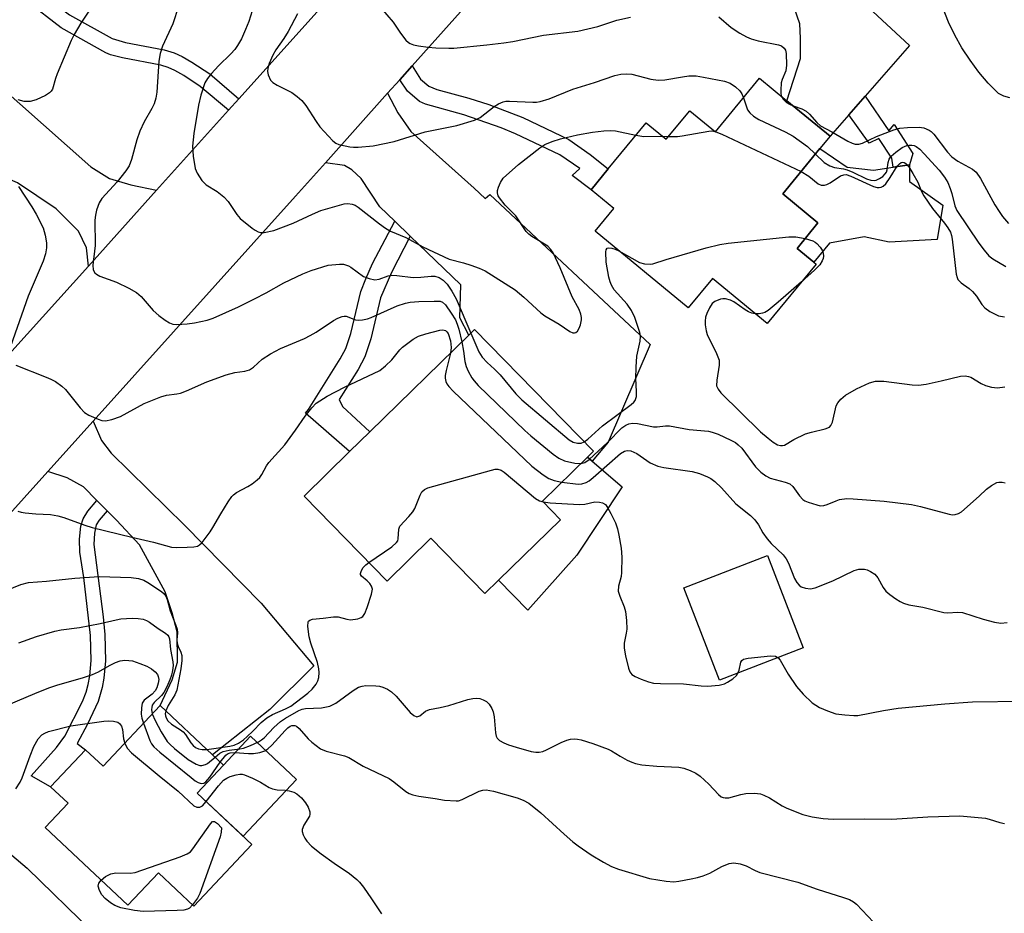
# Model space of a CAD drawing. Units: inches. Extents: x 1273760 to 1279760, y 481453 to 485454.
# Drawn here: x 1275141 to 1275364, y 483178 to 483381 of the extents above; entities that cross this region are included whole.
import ezdxf

# ---------------------------------------------------------------- set-up
doc = ezdxf.new("R2010")
doc.units = ezdxf.units.IN
doc.header["$MEASUREMENT"] = 0
for name, color, linetype in [('BLDG-Footprint', 5, 'Continuous'), ('CULTRL-Pad', 6, 'Continuous'), ('TRANS-Driveway', 251, 'Continuous'), ('TRANS-Non Street Sidewalk', 7, 'Continuous'), ('TRANS-Road', 130, 'Continuous'), ('Undefined', 1, 'Continuous')]:
    doc.layers.add(name, color=color, linetype=linetype)

msp = doc.modelspace()

# ---------------------------------------------------------------- linework, layer by layer
at = {"layer": 'BLDG-Footprint'}
for points, elevation in [([(1275315.11, 483362.2), (1275324.91, 483354.16), (1275322.61, 483351.35), (1275314.17, 483341.07), (1275322.16, 483334.51), (1275317.41, 483328.72), (1275321.25, 483325.57), (1275321.74, 483325.16), (1275310.65, 483311.65), (1275298.2, 483321.87), (1275292.73, 483315.2), (1275271.56, 483332.58), (1275275.82, 483337.78), (1275270.68, 483342), (1275274.56, 483346.73), (1275283.19, 483357.23), (1275287.74, 483353.49), (1275293.04, 483359.94), (1275298.91, 483355.12), (1275308.9, 483367.3)], 264.58), ([(1275263.71, 483267.15), (1275249.66, 483253.42), (1275246.56, 483250.39), (1275234.32, 483262.92), (1275224.35, 483253.18), (1275205.5, 483272.48), (1275215.86, 483282.61), (1275220.45, 483287.08), (1275242.91, 483309.03), (1275244.2, 483310.29), (1275271.19, 483282.66), (1275269.85, 483281.35), (1275259.61, 483271.35)], 270.92), ([(1275318.8, 483238.05), (1275299.81, 483230.73), (1275291.73, 483251.68), (1275310.73, 483259)], 271.81), ([(1275187.2, 483211.45), (1275181.25, 483205.13), (1275193.65, 483193.46), (1275180.47, 483179.48), (1275172.46, 483187.03), (1275165.53, 483179.66), (1275146.78, 483197.31), (1275151.96, 483202.81), (1275147.99, 483206.56), (1275155.91, 483214.96), (1275159.88, 483211.22), (1275172.84, 483224.98), (1275184.71, 483213.8)], 278.36)]:
    msp.add_lwpolyline(points, close=True, dxfattribs=dict(at, elevation=elevation))
at = {"layer": 'CULTRL-Pad'}
msp.add_lwpolyline([(1275365.71, 483362.86), (1275364.38, 483363.24), (1275363.14, 483363.84), (1275360.82, 483366.21), (1275358.66, 483368.73), (1275356.67, 483371.39), (1275354.85, 483374.18), (1275353.23, 483377.07), (1275351.8, 483380.07), (1275350.57, 483383.15), (1275349.54, 483386.31), (1275348.72, 483389.53), (1275359.77, 483393.44), (1275362.39, 483386.04), (1275377.02, 483391.21)], dxfattribs=at)
for points in [[(1275328.75, 483347.11), (1275334.73, 483346.49), (1275339.21, 483347.12), (1275342.97, 483347.65), (1275342.92, 483343.89), (1275350.53, 483338.51), (1275349.19, 483330.72), (1275338.31, 483330.15), (1275332.61, 483331.33), (1275324.79, 483329.88), (1275321.25, 483325.57), (1275317.41, 483328.72), (1275322.16, 483334.51), (1275314.17, 483341.07), (1275322.61, 483351.35)], [(1275267.4, 483259.1), (1275256.33, 483246.59), (1275249.66, 483253.42), (1275263.71, 483267.15), (1275259.61, 483271.35), (1275269.85, 483281.35), (1275270.89, 483280.46), (1275277.7, 483274.64)], [(1275203.78, 483208.2), (1275191.67, 483195.32), (1275181.25, 483205.13), (1275187.2, 483211.45), (1275193.37, 483218)]]:
    msp.add_lwpolyline(points, close=True, dxfattribs=at)
at = {"layer": 'TRANS-Driveway'}
for points in [[(1275332.86, 483363.22), (1275329.16, 483359.01), (1275324.91, 483354.16), (1275315.11, 483362.2), (1275318.18, 483371.82), (1275318.23, 483376.38), (1275318.02, 483379.68), (1275316.79, 483383.37), (1275314.36, 483387.32), (1275298.22, 483400.18), (1275282.13, 483412.02), (1275276.84, 483415), (1275271.42, 483416.39), (1275285.16, 483431.76), (1275286.34, 483426.3), (1275287.95, 483423.24), (1275290.08, 483420.43), (1275296.09, 483413.89), (1275303.76, 483408.1), (1275324.24, 483392.15), (1275342.93, 483374.71)], [(1275172.04, 483341.89), (1275156.56, 483324.65), (1275156.14, 483328.81), (1275154.35, 483332.63), (1275149.24, 483337.71), (1275140.49, 483343.59), (1275131.25, 483347.49), (1275125.78, 483347.86), (1275117.72, 483347.79), (1275110.86, 483345.74), (1275102.95, 483340.77), (1275087.63, 483354.86), (1275090.23, 483357.7), (1275097.09, 483365.22), (1275100.1, 483370.47), (1275101.59, 483373.07), (1275108.02, 483390.78), (1275157.1, 483347.2), (1275161.33, 483344.57), (1275166.18, 483343.15)], [(1275229.6, 483331.5), (1275226.08, 483334.92), (1275222.74, 483338.17), (1275218.46, 483344.54), (1275216.38, 483346.54), (1275214.68, 483347.49), (1275210.37, 483348.12), (1275224.48, 483363.9), (1275226.79, 483359.47), (1275229.77, 483355.22), (1275244.13, 483342.41), (1275246.6, 483340.01), (1275247.67, 483340.92), (1275284.04, 483306.93), (1275274.57, 483284.77), (1275270.89, 483280.46), (1275269.85, 483281.35), (1275271.19, 483282.66), (1275244.2, 483310.29), (1275242.91, 483309.03), (1275240.9, 483312.94), (1275241.12, 483320.45)], [(1275160.81, 483269.18), (1275158.51, 483271.49), (1275155.44, 483274.59), (1275151.77, 483276.66), (1275147.38, 483278.08), (1275157.65, 483289.49), (1275159.57, 483285.14), (1275161.75, 483282.26), (1275178.34, 483265.9), (1275195.79, 483248.19), (1275207.74, 483234), (1275197.74, 483224.11), (1275184.71, 483213.8), (1275172.84, 483224.98), (1275175.55, 483230.78), (1275176.78, 483234.82), (1275176.74, 483241.72), (1275175.6, 483246.02), (1275173.99, 483250.8), (1275168.15, 483261.47), (1275162.97, 483267.01)], [(1275155.66, 483172.41), (1275152.39, 483170.53), (1275144.43, 483165.94), (1275137.71, 483160.67), (1275128.05, 483150.2), (1275116.94, 483160.45), (1275120.79, 483168.83), (1275122.29, 483175.11), (1275122.36, 483181.77), (1275121.02, 483188.81), (1275119.27, 483191.92), (1275116.33, 483195.64), (1275105.61, 483204.81), (1275104.58, 483205.51), (1275101.98, 483207.3), (1275095.92, 483211.46), (1275088.85, 483213.63), (1275101.4, 483227.42), (1275104.36, 483221.72), (1275106.35, 483218.96), (1275108.71, 483216.79), (1275142.66, 483188.09), (1275157.6, 483173.53)]]:
    msp.add_lwpolyline(points, close=True, dxfattribs=at)
at = {"layer": 'TRANS-Non Street Sidewalk'}
for points in [[(1275190.69, 483362.66), (1275188.34, 483360.04), (1275181.94, 483365.47), (1275178.21, 483367.95), (1275176.19, 483369.07), (1275174.69, 483369.77), (1275172.98, 483370.27), (1275164.27, 483371.94), (1275161.59, 483372.63), (1275160.51, 483373.07), (1275150.39, 483378.76), (1275142.71, 483384.69), (1275145.54, 483387.35), (1275150.38, 483383.17), (1275152.31, 483381.74), (1275161.96, 483376.31), (1275164.98, 483375.41), (1275173.79, 483373.73), (1275176.02, 483373.06), (1275177.81, 483372.23), (1275180.01, 483371), (1275184.09, 483368.29)], [(1275227.24, 483366.99), (1275230.05, 483370.13), (1275231.97, 483367.08), (1275233.83, 483365.48), (1275235.62, 483364.76), (1275242.94, 483362.83), (1275247.48, 483361.35), (1275255.14, 483358.41), (1275265.58, 483353.44), (1275270.49, 483350.02), (1275274.56, 483346.73), (1275270.68, 483342), (1275266.4, 483345.23), (1275268.08, 483346.81), (1275263.55, 483349.97), (1275253.54, 483354.73), (1275250.28, 483356.06), (1275241.78, 483358.99), (1275233.06, 483361.4), (1275231.74, 483362.03), (1275228.98, 483364.38)], [(1275329.16, 483359.01), (1275332.86, 483363.22), (1275338.24, 483355.36), (1275339.48, 483356.83), (1275343.72, 483350.26), (1275342.97, 483347.65), (1275339.21, 483347.12), (1275338.91, 483349.2), (1275336.01, 483353.66), (1275333.78, 483352.58)], [(1275229.6, 483331.5), (1275225.33, 483323.25), (1275222.9, 483317.47), (1275220.67, 483308.16), (1275219.32, 483304.09), (1275217.77, 483301.23), (1275213.51, 483294.45), (1275214.27, 483292.85), (1275220.45, 483287.08), (1275215.86, 483282.61), (1275205.81, 483291.34), (1275206.53, 483292.15), (1275213.74, 483303.67), (1275214.99, 483305.98), (1275216.11, 483309.37), (1275218.41, 483318.94), (1275219.51, 483321.83), (1275221.07, 483325.28), (1275226.08, 483334.92)], [(1275160.81, 483269.18), (1275159.02, 483267.06), (1275158.31, 483265.98), (1275157.95, 483264.12), (1275157.78, 483261.49), (1275159.91, 483245.11), (1275160.31, 483241.07), (1275160.47, 483235.12), (1275160.07, 483231.19), (1275159.67, 483229.06), (1275158.79, 483225.92), (1275156.37, 483220.77), (1275153.98, 483216.34), (1275155.91, 483214.96), (1275147.99, 483206.56), (1275143.58, 483208.99), (1275149.36, 483215.46), (1275151.2, 483218.02), (1275155.25, 483225.87), (1275156.08, 483228.02), (1275156.5, 483229.74), (1275156.86, 483231.7), (1275157.22, 483235.22), (1275157.07, 483240.84), (1275155.52, 483254), (1275154.65, 483259.78), (1275154.56, 483262.7), (1275154.88, 483265.68), (1275155.36, 483267.36), (1275156.45, 483269.06), (1275158.51, 483271.49)]]:
    msp.add_lwpolyline(points, close=True, dxfattribs=at)
at = {"layer": 'TRANS-Road'}
for points in [[(1274978.86, 483124.99), (1275030.79, 483182.08), (1275056.13, 483211.37), (1275058.26, 483213.83), (1275077.48, 483236.04), (1275093.03, 483253.97), (1275094.97, 483256.17), (1275137.06, 483302.97), (1275139.22, 483305.38), (1275156.56, 483324.65), (1275172.04, 483341.89), (1275188.34, 483360.04), (1275190.69, 483362.66), (1275213.91, 483388.52), (1275225.74, 483401.69), (1275227.54, 483403.68), (1275266.74, 483447.02), (1275278.52, 483460.04), (1275290.7, 483473.5), (1275314.93, 483500.4), (1275329.11, 483516.15), (1275356.41, 483546.46), (1275375.74, 483568.58)], [(1275387.5, 483546.13), (1275356.6, 483514.28), (1275332.3, 483486.07), (1275311.64, 483462.1), (1275294.3, 483441.98), (1275285.16, 483431.76), (1275271.42, 483416.39), (1275230.05, 483370.13), (1275227.24, 483366.99), (1275224.48, 483363.9), (1275210.37, 483348.12), (1275203.58, 483340.53), (1275157.65, 483289.49), (1275147.38, 483278.08), (1275136.64, 483266.15), (1275101.4, 483227.42), (1275088.85, 483213.63), (1275070.78, 483193.77), (1275046.83, 483165.25)]]:
    msp.add_lwpolyline(points, dxfattribs=at)
at = {"layer": 'Undefined'}
for p, q in [((1275298.75, 483355.25, 264), (1275298.97, 483355.19, 264)), ((1275286.92, 483354.17, 264), (1275288.25, 483354.11, 264))]:
    msp.add_line(p, q, dxfattribs=at)
for points, elevation in [([(1275221.39, 483385.03), (1275225.74, 483380.02), (1275227.44, 483377.51), (1275228.61, 483375.98), (1275229.19, 483375.43), (1275229.63, 483375.17), (1275230.39, 483374.91), (1275231.48, 483374.69), (1275233.71, 483374.36), (1275235.44, 483374.21), (1275238.35, 483374.11), (1275239.53, 483374.15), (1275246.97, 483374.87), (1275250.83, 483375.36), (1275252.89, 483375.69), (1275259.89, 483377.08), (1275267.65, 483378.01), (1275272.23, 483379.05), (1275276.54, 483380.51), (1275279.6, 483381.14)], 260), ([(1275157.57, 483383.86), (1275154.87, 483379.78), (1275153.34, 483377.21), (1275152.66, 483375.89), (1275149.49, 483368.35), (1275149.1, 483367.25), (1275148.42, 483364.86), (1275148.14, 483364.41), (1275147.77, 483364.02), (1275146.81, 483363.43), (1275144.69, 483362.44), (1275143.33, 483362.02), (1275141.97, 483362.01), (1275140.61, 483362.41)], 268), ([(1275177.03, 483383.57), (1275175.76, 483379.68), (1275173.35, 483374.62), (1275172.82, 483372.94), (1275172.56, 483371.19), (1275172.1, 483364.18), (1275171.86, 483362.81), (1275171.47, 483361.51), (1275170.99, 483360.47), (1275169.25, 483357.4), (1275168.27, 483355.34), (1275167.59, 483353.36), (1275166.37, 483348.9), (1275165.82, 483347.46), (1275165.06, 483346.28), (1275163.13, 483343.81), (1275159.61, 483340.04), (1275159.04, 483339.03), (1275158.41, 483337.36), (1275158.15, 483336.23), (1275158.06, 483335.12), (1275158.1, 483329.35), (1275157.57, 483324.92), (1275157.67, 483323.84), (1275158.03, 483323.18), (1275158.43, 483322.83), (1275159.15, 483322.42), (1275162.93, 483321.06), (1275165.75, 483319.66), (1275167.48, 483318.69), (1275168.57, 483317.77), (1275171.25, 483314.65), (1275172.57, 483313.49), (1275173.97, 483312.42), (1275174.94, 483311.79), (1275175.72, 483311.51), (1275176.58, 483311.45), (1275178.95, 483311.58), (1275180.68, 483311.8), (1275183.52, 483312.42), (1275184.91, 483312.88), (1275190.61, 483315.45), (1275194.3, 483317.25), (1275196.89, 483318.59), (1275200.95, 483320.87), (1275205.23, 483322.97), (1275207.13, 483323.7), (1275211.02, 483324.87), (1275213.58, 483325.13), (1275214.43, 483325.1), (1275214.93, 483325.01), (1275215.6, 483324.74), (1275216.11, 483324.44), (1275219, 483322.36), (1275220.27, 483321.84), (1275221.58, 483321.56), (1275222.59, 483321.69), (1275224.59, 483322.46), (1275225.42, 483322.61), (1275226.59, 483322.59), (1275230.31, 483322.1), (1275232.03, 483322.16), (1275234.37, 483322.42), (1275235.2, 483322.38), (1275236.19, 483322.09), (1275237.05, 483321.52), (1275237.98, 483320.58), (1275239.08, 483319), (1275240, 483317.26), (1275243.35, 483309.46)], 266), ([(1275193.75, 483382.58), (1275192.96, 483380.19), (1275192.25, 483378.34), (1275191.3, 483376.23), (1275190.44, 483374.78), (1275189.79, 483373.87), (1275188.89, 483372.83), (1275186.11, 483370.16), (1275184.51, 483368.4), (1275183.58, 483367.24), (1275183.02, 483366.24), (1275182.12, 483363.49), (1275181.54, 483361.24), (1275180.46, 483354.81), (1275180.18, 483351.87), (1275180.38, 483349.62), (1275180.83, 483346.83), (1275181.23, 483345.79), (1275182.32, 483344.13), (1275183.29, 483343.12), (1275185.79, 483341.59), (1275187.31, 483340.37), (1275188.29, 483339.36), (1275190.28, 483336.39), (1275191.02, 483335.49), (1275193.7, 483333.33), (1275194.39, 483332.85), (1275195.11, 483332.46), (1275195.62, 483332.34), (1275196.43, 483332.35), (1275198.65, 483332.8), (1275203.07, 483334.41), (1275207.45, 483336.5), (1275209.31, 483337.27), (1275214.65, 483338.82), (1275215.44, 483338.91), (1275216.4, 483338.77), (1275217.1, 483338.48), (1275217.77, 483338.06), (1275222.64, 483334.26), (1275224.01, 483333.31), (1275225.17, 483332.63), (1275228.59, 483331.19), (1275232.5, 483329.07), (1275238.45, 483326.26), (1275241.67, 483325.44), (1275243.35, 483324.92), (1275245.28, 483324.24), (1275246.6, 483323.59), (1275253.43, 483319.31), (1275255.43, 483317.61), (1275259.26, 483314.11), (1275260.15, 483313.4), (1275263.39, 483311.49), (1275265.83, 483309.88), (1275266.54, 483309.56), (1275266.92, 483309.54), (1275267.21, 483309.65), (1275267.54, 483309.96), (1275267.92, 483310.63), (1275268.24, 483311.4), (1275268.49, 483312.47), (1275268.49, 483313), (1275268.36, 483313.8), (1275267.95, 483314.86), (1275266.35, 483317.72), (1275263.68, 483324.3), (1275262.03, 483327.7), (1275261.53, 483328.49), (1275260.82, 483329.18), (1275257.19, 483331.39), (1275256.51, 483331.92), (1275255.94, 483332.52), (1275253.59, 483336.13), (1275251.19, 483338.51), (1275249.85, 483340.2), (1275249.6, 483340.66), (1275249.42, 483341.32), (1275249.42, 483341.82), (1275249.62, 483342.63), (1275250.07, 483343.69), (1275250.72, 483344.63), (1275254.2, 483347.76), (1275259.02, 483351.55), (1275260.19, 483352.28), (1275261.79, 483352.97), (1275263.69, 483353.59), (1275267.57, 483354.47), (1275270.99, 483355.11), (1275273.56, 483355.41), (1275274.98, 483355.48), (1275276.24, 483355.41), (1275280.85, 483354.39)], 264), ([(1275204.04, 483381.92), (1275201.93, 483377.95), (1275200.9, 483376.33), (1275199.09, 483373.75), (1275198.42, 483372.52), (1275197.63, 483370.69), (1275197.28, 483369.63), (1275197.21, 483368.84), (1275197.36, 483368.08), (1275197.9, 483366.9), (1275198.46, 483366.34), (1275199.41, 483365.76), (1275202.71, 483364.05), (1275203.92, 483363.19), (1275205.03, 483362.23), (1275205.92, 483361.11), (1275208.23, 483357.47), (1275209.09, 483356.31), (1275212.03, 483353.1), (1275212.7, 483352.59), (1275213.44, 483352.28), (1275215.87, 483351.74), (1275216.7, 483351.67), (1275217.82, 483351.68), (1275221.2, 483351.97), (1275225.98, 483352.96), (1275233.02, 483355.13), (1275240.2, 483356.6), (1275244.17, 483357.81), (1275245.49, 483358.42), (1275248.64, 483360.87), (1275249.66, 483361.49), (1275250.72, 483361.97), (1275251.28, 483362.1), (1275252.14, 483362.14), (1275257.41, 483361.87), (1275258.28, 483361.92), (1275259.14, 483362.07), (1275261.12, 483362.66), (1275266.54, 483364.87), (1275271.44, 483366.38), (1275276.05, 483367.96), (1275277.41, 483368.27), (1275278.8, 483368.35), (1275279.9, 483368.27), (1275284.21, 483367.1), (1275285.92, 483366.91), (1275287.38, 483366.98), (1275291.39, 483367.67), (1275292.83, 483367.83), (1275294.53, 483367.85), (1275296.18, 483367.58), (1275300.96, 483366.63), (1275302.26, 483366.18), (1275303.42, 483365.39), (1275304.44, 483364.44), (1275304.88, 483363.75), (1275305.24, 483362.84)], 262), ([(1275299.67, 483381.26), (1275302.47, 483378.83), (1275304.41, 483377.56), (1275305.91, 483376.7), (1275306.97, 483376.28), (1275308.62, 483375.8), (1275313.21, 483374.93), (1275313.86, 483374.65), (1275314.46, 483374.14), (1275314.76, 483373.7), (1275314.97, 483372.93), (1275315.03, 483370.32), (1275314.83, 483368.97), (1275314.03, 483367.05), (1275313.8, 483366.27), (1275313.7, 483364.61), (1275313.76, 483363.79), (1275313.89, 483363.21)], 260), ([(1275305.24, 483362.84), (1275306.18, 483360.15), (1275306.66, 483359.47), (1275307.51, 483358.7), (1275308.75, 483357.92), (1275314.68, 483355.14), (1275316.51, 483354.19), (1275319.79, 483351.85), (1275321.6, 483350.12)], 262), ([(1275313.89, 483363.21), (1275314.23, 483362.59), (1275314.99, 483361.84), (1275315.67, 483361.41), (1275316.51, 483361.06)], 260), ([(1275316.51, 483361.06), (1275318.53, 483360.39), (1275319.49, 483359.88), (1275320.25, 483359.15), (1275321.91, 483357.25), (1275322.77, 483356.51), (1275325.34, 483355.15), (1275328.92, 483353.02), (1275329.9, 483352.57), (1275330.63, 483352.37), (1275331.42, 483352.39), (1275332.24, 483352.61), (1275335.47, 483354.08), (1275337.41, 483354.86), (1275339.37, 483355.6), (1275340.76, 483355.96), (1275342.49, 483356.13), (1275345.12, 483356.19), (1275346.22, 483356.03), (1275347.42, 483355.54), (1275347.86, 483355.23), (1275348.44, 483354.63), (1275351.56, 483350.51), (1275352.54, 483349.45), (1275353.93, 483348.48), (1275357.24, 483346.72), (1275358.1, 483346.02), (1275359.04, 483344.57), (1275362.29, 483338.61), (1275363.27, 483337.05), (1275364.07, 483335.93), (1275365.38, 483334.39)], 260), ([(1275288.25, 483354.11), (1275290.24, 483354.13), (1275291.37, 483354.23), (1275297.35, 483355.33), (1275298.08, 483355.36), (1275298.75, 483355.25)], 264), ([(1275298.97, 483355.19), (1275300.33, 483354.63), (1275318.31, 483346.12)], 264), ([(1275280.85, 483354.39), (1275282.67, 483354.1), (1275286.92, 483354.17)], 264), ([(1275321.6, 483350.12), (1275323.59, 483348.18), (1275324.84, 483347.45), (1275325.93, 483347.06), (1275327.96, 483346.77), (1275328.78, 483346.57), (1275330.09, 483346.01), (1275333.17, 483344.48), (1275334.15, 483344.17), (1275334.88, 483344.11), (1275335.4, 483344.22), (1275336.16, 483344.57), (1275336.87, 483345.03), (1275337.44, 483345.59), (1275337.69, 483346), (1275337.87, 483346.54), (1275338.08, 483348.2), (1275338.29, 483348.96), (1275338.76, 483349.62), (1275339.83, 483350.56), (1275341.25, 483351.58), (1275342.32, 483352.04), (1275342.88, 483352.15), (1275343.44, 483352.16), (1275343.99, 483352.05), (1275344.44, 483351.84), (1275345.26, 483351.23), (1275346.3, 483350.17), (1275349.7, 483346.45), (1275350.91, 483344.86), (1275351.64, 483343.63), (1275352.2, 483342.27), (1275352.55, 483341.15), (1275353.26, 483338.33), (1275353.67, 483337.32), (1275358.67, 483329.86), (1275359.85, 483328.29), (1275360.95, 483327.03), (1275361.87, 483326.33), (1275364.81, 483324.63)], 262), ([(1275318.31, 483346.12), (1275320.05, 483345.09), (1275322.22, 483343.32), (1275322.91, 483343.03), (1275323.65, 483343.04), (1275324.15, 483343.19), (1275324.89, 483343.58), (1275327.29, 483345.14), (1275328.04, 483345.42), (1275328.56, 483345.45), (1275329.64, 483345.13), (1275334.76, 483342.78), (1275335.57, 483342.54), (1275336.08, 483342.53), (1275336.53, 483342.63), (1275336.96, 483342.83), (1275337.56, 483343.39), (1275338.58, 483344.83), (1275340.14, 483347.34), (1275340.63, 483347.93), (1275341.02, 483348.19), (1275341.36, 483348.26), (1275341.71, 483348.19), (1275342.1, 483347.95), (1275342.8, 483347.19), (1275343.7, 483345.73), (1275344.79, 483343.71), (1275345.64, 483341.59), (1275346.17, 483340.62), (1275348.16, 483337.79), (1275350.88, 483334.46), (1275351.67, 483333.34), (1275352.21, 483332.4), (1275352.5, 483331.64), (1275352.65, 483330.83), (1275353.55, 483322.89), (1275353.74, 483322.07), (1275353.94, 483321.63), (1275354.63, 483320.9), (1275356.45, 483319.63), (1275357.26, 483318.9), (1275358.11, 483317.86), (1275359.37, 483315.96), (1275360.06, 483315.19), (1275361.14, 483314.41), (1275363.16, 483313.43), (1275364.52, 483313.14)], 264), ([(1275140.66, 483342.76), (1275143.7, 483338.17), (1275144.74, 483336.44), (1275146.26, 483333.36), (1275146.74, 483331.7), (1275147.05, 483329.99), (1275147.06, 483328.85), (1275146.84, 483327.44), (1275146.32, 483325.81), (1275142.91, 483317.83), (1275138.88, 483306.46)], 268), ([(1275276.96, 483328.14), (1275281.68, 483325.52), (1275282.77, 483325.19), (1275284.16, 483325.11), (1275284.69, 483325.19), (1275287.69, 483326.2), (1275296.81, 483328.84), (1275299.86, 483329.61), (1275301.8, 483329.87), (1275315.58, 483331.34), (1275317.14, 483331.36), (1275319.23, 483330.95)], 266), ([(1275319.23, 483330.95), (1275321, 483330.39), (1275321.49, 483330.14), (1275321.91, 483329.8), (1275322.64, 483328.97), (1275323.08, 483328.27), (1275323.33, 483327.6), (1275323.4, 483326.94), (1275323.32, 483326.39), (1275323.14, 483325.85), (1275322.55, 483324.94), (1275321.39, 483323.76), (1275318.45, 483321.15)], 266), ([(1275269.09, 483284.81), (1275269.89, 483285.41), (1275273.28, 483288.45), (1275279.79, 483293.25), (1275280.35, 483293.81), (1275280.64, 483294.21), (1275280.96, 483295.11), (1275280.99, 483296.23), (1275280.78, 483299.16), (1275280.87, 483301.72), (1275281.08, 483304.23), (1275281.8, 483307.64), (1275281.84, 483308.79), (1275281.73, 483309.65), (1275280.59, 483313.05), (1275279.85, 483314.64), (1275278.84, 483316.03), (1275275.92, 483319.31), (1275275.26, 483320.34), (1275274.97, 483321.12), (1275274.69, 483322.21), (1275274.05, 483325.58), (1275273.99, 483327.92), (1275274.08, 483328.39), (1275274.28, 483328.73), (1275274.64, 483328.85), (1275275.35, 483328.77), (1275276.15, 483328.52), (1275276.96, 483328.14)], 266), ([(1275318.45, 483321.15), (1275313.16, 483316.47), (1275310.85, 483314.61), (1275310.12, 483314.17), (1275309.6, 483313.98), (1275308.8, 483313.87), (1275307.94, 483313.87)], 266), ([(1275307.94, 483313.87), (1275307.18, 483313.99), (1275306.37, 483314.29), (1275305.63, 483314.73), (1275303.08, 483316.61), (1275302.27, 483316.96), (1275301.15, 483317.25), (1275300.58, 483317.29), (1275300.04, 483317.2), (1275298.74, 483316.68), (1275298.14, 483316.21), (1275297.51, 483315.25), (1275296.9, 483313.9), (1275296.63, 483313.07), (1275296.53, 483312.23), (1275296.57, 483311.39), (1275296.77, 483309.99), (1275296.98, 483309.18), (1275299.11, 483304.88), (1275299.7, 483303.31), (1275299.75, 483302.2), (1275299.17, 483298.78), (1275299.14, 483297.53), (1275299.48, 483296.75), (1275300.1, 483295.95), (1275309.15, 483287.12), (1275310.87, 483285.61), (1275312.01, 483284.72), (1275312.97, 483284.16), (1275313.64, 483283.98), (1275314.09, 483283.97), (1275314.54, 483284.09), (1275316.7, 483285.35), (1275319.34, 483286.62), (1275320.71, 483287.04), (1275323.78, 483287.75), (1275324.75, 483288.16), (1275325.1, 483288.51), (1275325.44, 483289.24), (1275326.26, 483292.98), (1275326.64, 483293.7), (1275327.32, 483294.51), (1275328.41, 483295.38), (1275330.9, 483296.85), (1275333.85, 483298.18), (1275335.24, 483298.55), (1275337.14, 483298.56), (1275343.56, 483297.76), (1275344.99, 483297.69), (1275346.69, 483297.92), (1275350.09, 483298.63), (1275354.52, 483299.7), (1275355.59, 483299.79), (1275356.34, 483299.66), (1275356.84, 483299.48), (1275359.23, 483298.03), (1275360.21, 483297.56), (1275361.53, 483297.24), (1275362.87, 483297.1), (1275364.61, 483297.31)], 266), ([(1275140.11, 483302.18), (1275146.97, 483299.52), (1275148.04, 483299.05), (1275149.07, 483298.48), (1275150.54, 483297.47), (1275151.39, 483296.69), (1275154.67, 483292.52), (1275155.69, 483291.45), (1275156.67, 483290.86), (1275158.81, 483289.94), (1275159.62, 483289.67), (1275160.45, 483289.59), (1275161.88, 483289.88), (1275163.85, 483290.56), (1275169.25, 483293.51), (1275172.97, 483295.01), (1275174.32, 483295.41), (1275176.65, 483295.67), (1275177.45, 483295.84), (1275178.83, 483296.37), (1275183.43, 483298.44), (1275187.83, 483300.01), (1275189.78, 483300.57), (1275192.1, 483300.83), (1275193.16, 483301.12), (1275194.04, 483301.72), (1275196, 483303.57), (1275197.9, 483304.79), (1275200.15, 483306.01), (1275205.6, 483308.29), (1275206.9, 483308.91), (1275208.26, 483309.72), (1275212.21, 483312.36), (1275213.18, 483312.89), (1275214.14, 483313.28), (1275214.62, 483313.35), (1275215.04, 483313.31), (1275217.17, 483312.48), (1275217.94, 483312.42), (1275218.8, 483312.51), (1275219.95, 483312.76), (1275220.77, 483313.05), (1275226.64, 483315.69), (1275228.51, 483316.3), (1275229.6, 483316.5), (1275231.56, 483316.64), (1275235.04, 483316.77), (1275236.37, 483316.71), (1275236.96, 483316.48), (1275237.59, 483315.88), (1275238.91, 483314), (1275239.85, 483312.49), (1275240.29, 483311.48), (1275240.63, 483310.38), (1275241.33, 483307.48)], 268), ([(1275140.54, 483269.1), (1275141.34, 483268.82), (1275142.22, 483268.67), (1275144.61, 483268.44), (1275147.96, 483268.3), (1275149.62, 483268.01), (1275151.01, 483267.61), (1275155.77, 483265.87), (1275157.45, 483265.34), (1275166.4, 483263.16), (1275171.36, 483262.08), (1275175.44, 483260.9), (1275176.61, 483260.82), (1275179.01, 483260.89), (1275180.49, 483260.98), (1275181.31, 483261.15), (1275181.79, 483261.41), (1275182.4, 483261.99), (1275184.18, 483264.39), (1275184.84, 483265.39), (1275186.59, 483268.46), (1275188.29, 483271.2), (1275189.11, 483272.39), (1275189.5, 483272.8), (1275190.19, 483273.31), (1275192.76, 483274.71), (1275193.74, 483275.32), (1275194.86, 483276.18), (1275195.47, 483276.75), (1275195.96, 483277.41), (1275197.02, 483279.39), (1275197.5, 483280.13), (1275201.12, 483284.15), (1275203.58, 483287.44), (1275205.76, 483290.66), (1275207.24, 483292.53), (1275208.28, 483293.57), (1275210.78, 483295.15), (1275214.7, 483297.21), (1275222.68, 483301), (1275224.01, 483302.04), (1275225.45, 483303.4), (1275227.27, 483305.68), (1275227.89, 483306.31), (1275230.24, 483308.13), (1275231.52, 483308.81), (1275233.14, 483309.33), (1275236.32, 483310.16), (1275237.02, 483310.23), (1275237.61, 483310.05), (1275237.92, 483309.79), (1275238.22, 483309.36), (1275238.78, 483307.72), (1275238.92, 483306.24), (1275238.74, 483304.96)], 270), ([(1275243.35, 483309.46), (1275245.17, 483305.24), (1275245.92, 483304.01), (1275247.04, 483302.81), (1275248.76, 483301.29), (1275249.99, 483300.05), (1275253.57, 483295.74), (1275254.92, 483294.35), (1275265.65, 483285.26), (1275266.57, 483284.77), (1275267.6, 483284.51), (1275268.42, 483284.54), (1275269.09, 483284.81)], 266), ([(1275241.33, 483307.48), (1275241.7, 483305.39), (1275241.99, 483303.04), (1275242.27, 483301.91), (1275242.74, 483300.86), (1275243.59, 483299.34), (1275244.09, 483298.64), (1275245.03, 483297.6), (1275255.61, 483287.36), (1275256.95, 483286.17), (1275262.03, 483281.98), (1275263.32, 483281.12), (1275264.6, 483280.54), (1275267, 483279.95), (1275268.34, 483279.88)], 268), ([(1275238.74, 483304.96), (1275237.75, 483301), (1275237.55, 483299.84), (1275237.55, 483299.28), (1275237.71, 483298.5), (1275237.91, 483298.01), (1275238.37, 483297.34), (1275239.37, 483296.31), (1275257.25, 483279.3), (1275259.81, 483277.31), (1275261.04, 483276.52), (1275262.27, 483276.03), (1275264.04, 483275.67)], 270), ([(1275268.34, 483279.88), (1275269.25, 483280.15), (1275270.2, 483280.81), (1275274.38, 483284.63), (1275277.64, 483287.96), (1275278.54, 483288.63), (1275279.26, 483288.92), (1275280.06, 483289.04), (1275281.19, 483288.99), (1275284.8, 483288.24), (1275285.65, 483288.25), (1275287.58, 483288.48), (1275288.43, 483288.46), (1275292.93, 483287.61), (1275297.29, 483287.22), (1275298.12, 483287.04), (1275299.48, 483286.52), (1275302.41, 483285.21), (1275303.42, 483284.66), (1275304.08, 483284.14), (1275304.86, 483283.36), (1275307.98, 483279.11), (1275309.2, 483277.94), (1275310.34, 483277.11), (1275311.33, 483276.58), (1275312.43, 483276.23), (1275314.71, 483275.69), (1275315.76, 483275.28), (1275316.47, 483274.65), (1275317.95, 483272.53), (1275318.72, 483271.76), (1275319.18, 483271.46), (1275319.95, 483271.11), (1275321.87, 483270.49), (1275322.69, 483270.33), (1275323.5, 483270.36), (1275324.28, 483270.58), (1275326.3, 483271.46), (1275327.08, 483271.7), (1275328.7, 483271.94), (1275330.16, 483271.91), (1275337.2, 483271.32), (1275343.42, 483270.6), (1275345.45, 483270.17), (1275351.93, 483268.4), (1275352.73, 483268.28), (1275353.27, 483268.31), (1275354.07, 483268.55), (1275354.76, 483268.96), (1275358.77, 483272.5), (1275360.43, 483274.07), (1275361.55, 483274.92), (1275362.75, 483275.58), (1275363.24, 483275.69), (1275363.97, 483275.68), (1275364.68, 483275.5)], 268), ([(1275264.04, 483275.67), (1275267.76, 483275.22), (1275268.57, 483275.26), (1275269.54, 483275.57), (1275270.25, 483276), (1275271.15, 483276.73), (1275277.33, 483282.16), (1275278.24, 483282.72), (1275278.88, 483282.87), (1275279.68, 483282.75), (1275281.01, 483282.19), (1275284.1, 483280.05), (1275285.81, 483279.3), (1275287.18, 483279), (1275293.6, 483278.08), (1275295.25, 483277.6), (1275297.12, 483276.91), (1275297.86, 483276.52), (1275298.77, 483275.8), (1275300.24, 483274.35), (1275303.51, 483270.76), (1275306.83, 483268.08), (1275307.84, 483267.1), (1275308.64, 483265.98), (1275309.61, 483264.15), (1275310.61, 483262.81), (1275311.55, 483261.75), (1275314.23, 483259.14), (1275314.95, 483258.27), (1275315.47, 483257.27), (1275316.85, 483253.78), (1275317.34, 483252.9), (1275317.9, 483252.27), (1275318.34, 483251.95), (1275319.36, 483251.59), (1275320.44, 483251.48), (1275321.53, 483251.68), (1275325.51, 483253.3), (1275330.34, 483255.65), (1275331.41, 483255.9), (1275332.73, 483255.9), (1275333.29, 483255.75), (1275334.08, 483255.42), (1275335.03, 483254.79), (1275335.71, 483253.93), (1275336.93, 483251.78), (1275337.58, 483250.92), (1275338.44, 483250.19), (1275339.85, 483249.2), (1275340.82, 483248.59), (1275341.54, 483248.24), (1275342.81, 483247.84), (1275345.97, 483247.27), (1275350.69, 483246.08), (1275351.53, 483246.03), (1275353.87, 483246.19), (1275354.97, 483246.11), (1275359.63, 483244.59), (1275362.2, 483243.93), (1275363.63, 483243.69), (1275365.09, 483243.8)], 270), ([(1275220.21, 483257.42), (1275225.45, 483261.01), (1275226.51, 483261.95), (1275226.76, 483262.37), (1275226.88, 483262.81), (1275226.99, 483264.98), (1275227.24, 483265.7), (1275229.31, 483267.85), (1275230.2, 483268.92), (1275230.62, 483269.69), (1275231.88, 483272.69), (1275232.28, 483273.44), (1275232.84, 483274.02), (1275233.6, 483274.38), (1275248.06, 483278.42), (1275248.91, 483278.6), (1275249.46, 483278.63), (1275250.22, 483278.41), (1275250.93, 483277.93), (1275258.01, 483271.95), (1275258.98, 483271.42), (1275259.77, 483271.19)], 272), ([(1275259.77, 483271.19), (1275261.37, 483271.01), (1275267.96, 483270.56), (1275269.22, 483270.68), (1275271.51, 483271.18), (1275272.55, 483271.14), (1275273.28, 483270.96), (1275273.91, 483270.56), (1275274.42, 483269.9), (1275275.12, 483268.59), (1275276.17, 483266.43), (1275276.65, 483265.06), (1275276.99, 483263.64), (1275277.47, 483260.68), (1275277.65, 483258.68), (1275277.58, 483255.14), (1275277.46, 483254.28), (1275276.89, 483252.04), (1275276.83, 483250.92), (1275277.15, 483249.83), (1275278.2, 483247.41), (1275278.5, 483246.3), (1275278.7, 483244.3), (1275278.76, 483242.29), (1275278.65, 483241.43), (1275278.17, 483239.13), (1275278.16, 483237.99), (1275278.49, 483236.28), (1275279.18, 483233.44), (1275279.47, 483232.66), (1275279.94, 483232.03), (1275280.65, 483231.58), (1275282.01, 483230.99), (1275283.7, 483230.36), (1275284.82, 483230.07), (1275286.41, 483229.95), (1275291.66, 483229.88), (1275295.65, 483229.44), (1275297.09, 483229.36), (1275299.77, 483229.6), (1275300.91, 483229.87), (1275301.65, 483230.25), (1275302.81, 483231.07), (1275303.64, 483231.82), (1275304, 483232.34)], 272), ([(1275183.45, 483214.99), (1275188.67, 483215.74), (1275189.66, 483216.01), (1275190.61, 483216.47), (1275191.73, 483217.21), (1275192.61, 483217.95), (1275193.88, 483219.13), (1275195.77, 483221.1), (1275197.08, 483222.18), (1275198.32, 483222.93), (1275201.32, 483224.24), (1275202.5, 483224.87), (1275206.39, 483227.76), (1275207.39, 483228.7), (1275208.26, 483229.83), (1275208.66, 483230.56), (1275208.89, 483231.37), (1275208.97, 483232.5), (1275208.87, 483233.34), (1275208.54, 483234.73), (1275207.07, 483239.15), (1275206.68, 483240.56), (1275206.35, 483242.93), (1275206.42, 483243.94), (1275206.53, 483244.13), (1275206.83, 483244.37), (1275207.45, 483244.56), (1275209.85, 483244.81), (1275212.16, 483245.14), (1275213.28, 483245.11), (1275215.22, 483244.56), (1275216.06, 483244.44), (1275217.71, 483244.68), (1275218.47, 483244.94), (1275218.89, 483245.21), (1275219.34, 483245.85), (1275219.86, 483247.19), (1275220.83, 483250.27), (1275221.01, 483251.35), (1275220.83, 483252.06), (1275220.43, 483252.68), (1275219.87, 483253.25), (1275218.56, 483254.32), (1275218.33, 483254.7), (1275218.31, 483254.91), (1275218.52, 483255.59), (1275218.96, 483256.28), (1275219.54, 483256.89), (1275220.21, 483257.42)], 272), ([(1275135.78, 483250.28), (1275141.2, 483252.46), (1275142.94, 483252.9), (1275147.03, 483253.19), (1275153.51, 483253.89), (1275158.97, 483254.22), (1275166.26, 483254.01), (1275167.94, 483253.83), (1275169.17, 483253.44), (1275170.09, 483252.91), (1275173.13, 483250.89), (1275173.75, 483250.34), (1275174.12, 483249.83), (1275174.43, 483249.05), (1275175.1, 483246.49), (1275176.35, 483243.4), (1275176.71, 483242.3), (1275176.82, 483241.48), (1275176.67, 483239.9), (1275176.7, 483239.16), (1275176.96, 483238.38), (1275177.55, 483237.09), (1275177.76, 483236.34), (1275177.79, 483235.23), (1275177.58, 483233.27), (1275176.61, 483228.45), (1275176.21, 483227.44), (1275174.66, 483224.99), (1275174.12, 483223.78)], 272), ([(1275140.75, 483239.19), (1275144.82, 483240.62), (1275148.94, 483241.89), (1275150.41, 483242.18), (1275154.53, 483242.72), (1275159.24, 483243.62), (1275162.86, 483244.45), (1275163.96, 483244.62), (1275166.46, 483244.81), (1275167.86, 483244.73), (1275168.97, 483244.55), (1275169.74, 483244.29), (1275170.45, 483243.88), (1275172.41, 483242.43), (1275174.08, 483241.42), (1275174.61, 483240.92), (1275174.81, 483240.56), (1275174.94, 483240.08), (1275175.18, 483237.71), (1275175.76, 483234.86), (1275175.79, 483234.03), (1275175.68, 483232.95), (1275175.44, 483231.89), (1275175.08, 483230.82), (1275174.37, 483229.2), (1275173.67, 483227.92), (1275173.13, 483227.25), (1275171.51, 483225.66), (1275171.07, 483225.04), (1275170.93, 483224.57), (1275170.88, 483224.08), (1275171.06, 483223.08)], 274), ([(1275135.93, 483224.12), (1275144.38, 483227.74), (1275147.59, 483228.97), (1275149.65, 483229.64), (1275155.24, 483231.23), (1275157.5, 483232.01), (1275158.85, 483232.62), (1275161.39, 483234.09), (1275162.68, 483234.74), (1275163.75, 483235.11), (1275164.87, 483235.24), (1275165.72, 483235.23), (1275166.56, 483235.09), (1275168.22, 483234.55), (1275169.85, 483233.91), (1275170.85, 483233.34), (1275171.74, 483232.66), (1275172.25, 483232.05), (1275172.43, 483231.6), (1275172.52, 483230.85), (1275172.43, 483230.06), (1275172.08, 483229.01), (1275171.72, 483228.28), (1275171.02, 483227.53), (1275169.22, 483226.18), (1275168.79, 483225.54), (1275168.59, 483224.47), (1275168.57, 483223.02), (1275168.68, 483222.15), (1275169.05, 483220.95)], 276), ([(1275304, 483232.34), (1275304.24, 483232.99), (1275304.66, 483234.82), (1275304.89, 483235.23), (1275305.28, 483235.48), (1275306.34, 483235.73), (1275311.42, 483236.27), (1275312.52, 483236.17), (1275313.09, 483235.84)], 272), ([(1275313.09, 483235.84), (1275313.59, 483235.25), (1275315.4, 483232.13), (1275317.31, 483229.26), (1275318.82, 483227.58), (1275320.85, 483225.6), (1275322.5, 483224.53), (1275324.32, 483223.74), (1275326.21, 483223.13), (1275328.25, 483222.85), (1275330.3, 483222.71), (1275331.17, 483222.75), (1275337, 483223.84), (1275340.36, 483224.39), (1275350.92, 483225.4), (1275357.21, 483225.8), (1275368.66, 483225.97)], 272), ([(1275185.31, 483213.24), (1275186.43, 483214.15), (1275187.16, 483214.54), (1275188.5, 483214.88), (1275190.96, 483215.13), (1275191.77, 483215.29), (1275193.38, 483215.89), (1275195.2, 483216.75), (1275195.89, 483217.18), (1275196.47, 483217.67), (1275198.67, 483220.02), (1275200.13, 483221.35), (1275201.29, 483222.11), (1275204.34, 483223.88), (1275205.08, 483224.15), (1275205.87, 483224.3), (1275209.44, 483224.44), (1275211.36, 483224.86), (1275212.72, 483225.53), (1275216.65, 483228.41), (1275217.87, 483229.12), (1275218.67, 483229.41), (1275219.5, 483229.54), (1275221.78, 483229.48), (1275222.62, 483229.37), (1275223.42, 483229.13), (1275224.42, 483228.66), (1275225.37, 483228.08), (1275226.41, 483227.12), (1275229.62, 483223.41), (1275230.46, 483222.7), (1275231.1, 483222.44), (1275231.76, 483222.67), (1275233.1, 483223.67), (1275233.95, 483224.06), (1275236.42, 483224.51), (1275238.39, 483224.96), (1275242.69, 483226.33), (1275243.79, 483226.58), (1275244.61, 483226.66), (1275245.42, 483226.56), (1275246.2, 483226.27), (1275246.93, 483225.86), (1275247.52, 483225.29), (1275248.12, 483224.33), (1275248.47, 483223.55), (1275248.7, 483222.44), (1275248.96, 483218.79), (1275249.13, 483218.04), (1275249.34, 483217.61), (1275249.9, 483217.07), (1275250.87, 483216.51), (1275251.94, 483216.06), (1275253.64, 483215.52), (1275257.08, 483214.55), (1275258.13, 483214.4), (1275258.91, 483214.4), (1275259.73, 483214.57), (1275260.54, 483214.89), (1275263.84, 483216.6), (1275265.18, 483217.12), (1275266, 483217.32), (1275266.81, 483217.4), (1275267.6, 483217.36), (1275268.4, 483217.2), (1275271.05, 483216.38), (1275274.53, 483215.1), (1275275.3, 483214.72), (1275277.29, 483213.47), (1275278.83, 483212.61), (1275279.89, 483212.12), (1275280.72, 483211.84), (1275282.15, 483211.54), (1275285.61, 483211.2), (1275290.61, 483211.02), (1275291.74, 483210.74), (1275293.12, 483210.22), (1275294.46, 483209.62), (1275295.44, 483208.98), (1275297.4, 483207.14), (1275299.56, 483204.79), (1275300.2, 483204.29), (1275300.64, 483204.1), (1275301.12, 483204.01), (1275301.92, 483204.07), (1275304.66, 483204.81), (1275305.77, 483205.02), (1275307.72, 483205.07), (1275309.1, 483204.91), (1275309.87, 483204.65), (1275311.12, 483204.05), (1275314.06, 483202.21), (1275315.12, 483201.69), (1275318.74, 483200.28), (1275320.86, 483199.75), (1275323.35, 483199.36), (1275325.62, 483199.18), (1275332.74, 483199.27), (1275338.89, 483199.21), (1275347.11, 483199.73), (1275354.35, 483199.95), (1275360.18, 483199.41), (1275361.01, 483199.23), (1275363.42, 483198.47), (1275364.5, 483198.21)], 274), ([(1275174.12, 483223.78), (1275174.01, 483223.17), (1275174.04, 483222.67), (1275174.19, 483222.21), (1275174.63, 483221.5), (1275175.44, 483220.72), (1275177.47, 483219.5), (1275178.1, 483219.01), (1275178.6, 483218.41), (1275179.78, 483216.55), (1275180.31, 483215.88), (1275180.89, 483215.43), (1275181.58, 483215.14), (1275182.35, 483215.01), (1275183.45, 483214.99)], 272), ([(1275140.1, 483206.08), (1275141.05, 483207.59), (1275141.5, 483208.58), (1275143.31, 483213.58), (1275144.18, 483215.7), (1275145.14, 483217.44), (1275146.03, 483218.33), (1275146.7, 483218.74), (1275147.5, 483219.05), (1275152.59, 483220.36), (1275160.03, 483221.4), (1275161.21, 483221.51), (1275162.28, 483221.46), (1275163.23, 483221.19), (1275163.61, 483220.88), (1275164.04, 483220.27), (1275164.3, 483219.55), (1275164.52, 483217.44), (1275164.82, 483216.46)], 278), ([(1275171.06, 483223.08), (1275171.74, 483221.55), (1275173.07, 483219.04), (1275174.44, 483216.83), (1275175.01, 483216.19), (1275176.08, 483215.24), (1275179.22, 483212.71), (1275181.02, 483211.65), (1275181.82, 483211.4), (1275182.34, 483211.4), (1275183.11, 483211.61), (1275183.6, 483211.85), (1275185.31, 483213.24)], 274), ([(1275169.05, 483220.95), (1275170.51, 483217.04), (1275170.89, 483216.26), (1275171.42, 483215.58), (1275172.74, 483214.42), (1275179.88, 483208.62), (1275180.82, 483207.89), (1275181.48, 483207.5), (1275181.9, 483207.34), (1275182.31, 483207.28), (1275182.79, 483207.39), (1275183.22, 483207.68), (1275184.13, 483208.75), (1275186.48, 483212.13)], 276), ([(1275186.48, 483212.13), (1275187.74, 483213.73), (1275188.16, 483214.05), (1275188.74, 483214.27), (1275189.77, 483214.34), (1275192.91, 483214.09), (1275194.04, 483214.07), (1275195.49, 483214.3), (1275196.58, 483214.68), (1275197.29, 483215.18), (1275198.17, 483215.98), (1275201.19, 483219.34), (1275201.83, 483219.95), (1275202.33, 483220.28), (1275202.72, 483220.43), (1275203.39, 483220.42), (1275203.8, 483220.26), (1275204.43, 483219.77), (1275206.48, 483217.44), (1275207.26, 483216.65), (1275209.27, 483215.19), (1275210.56, 483214.62), (1275214.67, 483213.54), (1275215.68, 483213.17), (1275218.95, 483211.24), (1275224.82, 483208.44), (1275225.92, 483207.7), (1275228.6, 483205.48), (1275229.35, 483205.05), (1275230.17, 483204.74), (1275231.59, 483204.39), (1275235.28, 483203.9), (1275237.41, 483203.53), (1275240.03, 483203.33), (1275240.59, 483203.39), (1275241.39, 483203.65), (1275245.28, 483205.58), (1275246.07, 483205.81), (1275246.87, 483205.86), (1275248.53, 483205.53), (1275253.89, 483204), (1275255.28, 483203.52), (1275256.53, 483202.81), (1275259.24, 483200.62), (1275264.54, 483195.8), (1275266.53, 483194.08), (1275267.7, 483193.18), (1275270.65, 483191.13), (1275273.47, 483189.44), (1275275.3, 483188.45), (1275276.9, 483187.83), (1275283.93, 483185.76), (1275287.7, 483185.15), (1275289.44, 483185.01), (1275290.57, 483185.13), (1275293.38, 483185.64), (1275294.78, 483185.93), (1275296.11, 483186.31), (1275297.65, 483186.91), (1275300.37, 483188.49), (1275301.97, 483189.16), (1275303.09, 483189.25), (1275304.52, 483189.07), (1275305.89, 483188.63), (1275307.91, 483187.52), (1275308.97, 483187.07), (1275317.58, 483184.88), (1275321.99, 483183.29), (1275327.92, 483181.44), (1275329.3, 483180.93), (1275330.25, 483180.42), (1275330.92, 483179.89), (1275334.75, 483175.81)], 276), ([(1275164.82, 483216.46), (1275165.4, 483215.31), (1275166.35, 483214.25), (1275172.64, 483209), (1275176.94, 483205.58), (1275180.5, 483202.24), (1275181.17, 483201.89), (1275181.85, 483201.92), (1275182.47, 483202.24), (1275183.32, 483203.18)], 278), ([(1275183.32, 483203.18), (1275186.08, 483206.78), (1275187.24, 483208.07), (1275187.95, 483208.53), (1275188.73, 483208.86), (1275190.11, 483209.28), (1275190.93, 483209.41), (1275191.47, 483209.38), (1275192, 483209.25), (1275193.84, 483208.49), (1275195.65, 483207.62), (1275197.61, 483206.4), (1275198.35, 483206.05), (1275199.38, 483205.82), (1275201.26, 483205.76), (1275202.1, 483205.63), (1275203.18, 483205.31), (1275203.91, 483204.93), (1275204.93, 483204.02), (1275205.85, 483202.9), (1275206.43, 483201.89), (1275206.79, 483200.84), (1275206.85, 483200.33), (1275206.76, 483199.86), (1275205.45, 483197.87), (1275205.1, 483196.88), (1275205.1, 483196.37), (1275205.31, 483195.62), (1275205.66, 483194.88), (1275206.11, 483194.2), (1275207.2, 483193.04), (1275209.36, 483191.3), (1275212.32, 483189.19), (1275215.8, 483186.89), (1275217.52, 483185.48), (1275218.1, 483184.88), (1275218.98, 483183.74), (1275220.82, 483181.13), (1275223.1, 483177.69)], 278), ([(1275159.47, 483185.37), (1275160.44, 483186.17), (1275161.67, 483186.79), (1275162.79, 483186.98), (1275166.02, 483186.95), (1275167.18, 483187.13), (1275177.36, 483190.65), (1275179, 483191.32), (1275179.7, 483191.8), (1275180.26, 483192.43), (1275184.26, 483198.15), (1275184.76, 483198.63), (1275185.16, 483198.66), (1275185.84, 483198.24), (1275186.75, 483197.25), (1275186.71, 483196.27), (1275186.48, 483195.15), (1275181.83, 483182.35), (1275181.31, 483181.3), (1275180.21, 483179.73)], 280), ([(1275180.21, 483179.73), (1275179.51, 483179.01), (1275179.03, 483178.76), (1275178.21, 483178.58), (1275176.74, 483178.49), (1275168.98, 483178.21), (1275167, 483178.44), (1275163.95, 483179.04), (1275162.58, 483179.59), (1275161.55, 483180.2), (1275160.4, 483181.17), (1275159.62, 483182.05), (1275159.07, 483183), (1275158.77, 483183.98), (1275158.94, 483184.66), (1275159.47, 483185.37)], 280)]:
    msp.add_lwpolyline(points, dxfattribs=dict(at, elevation=elevation))

doc.saveas('drawing.dxf')
